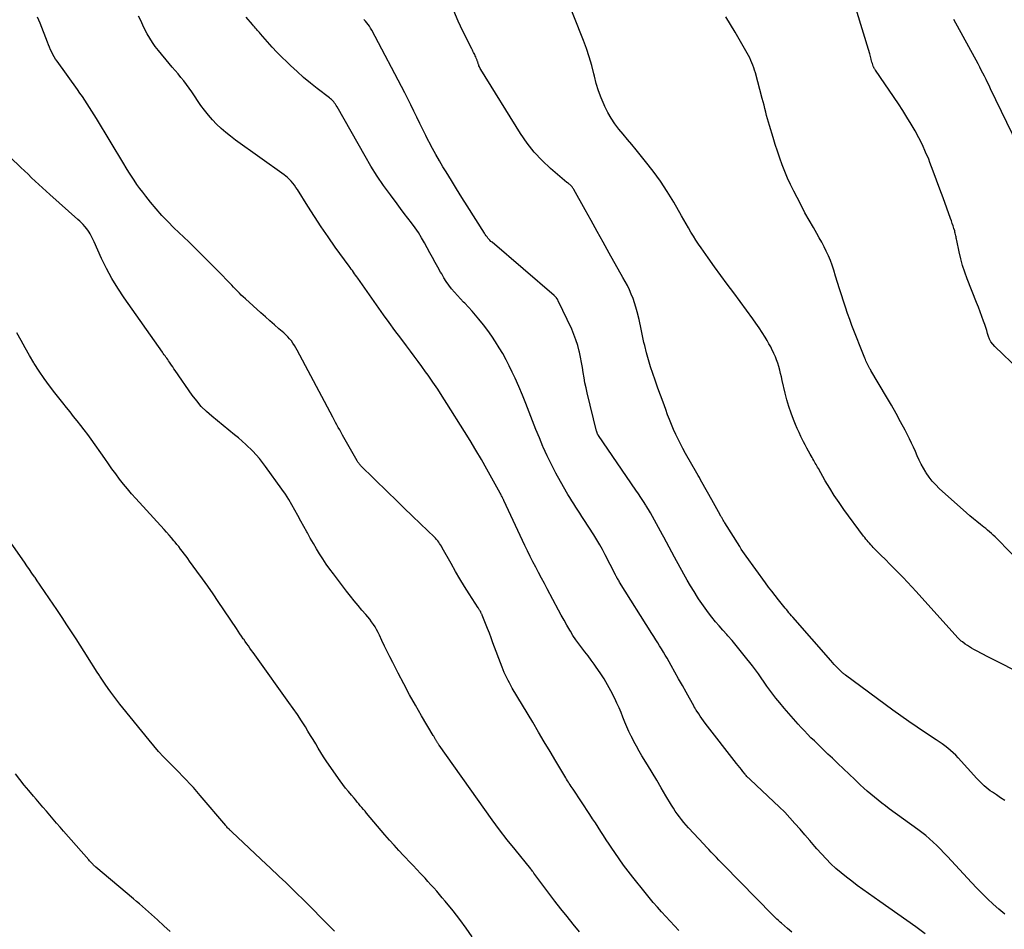
# Model space of a CAD drawing. Units: feet. Extents: x 1900000 to 1905044, y 519998 to 525000.
# Drawn here: x 1900566 to 1900717, y 520655 to 520794 of the extents above; entities that cross this region are included whole.
import ezdxf

# ---------------------------------------------------------------- set-up
doc = ezdxf.new("R2010")
doc.units = ezdxf.units.FT
doc.header["$LTSCALE"] = 100
doc.header["$MEASUREMENT"] = 0
doc.layers.add('CONTOUR INDEX', color=32, linetype='Continuous', lineweight=25)
doc.layers.add('CONTOUR INTERMEDIATE', color=40, linetype='Continuous', lineweight=15)

msp = doc.modelspace()

# ---------------------------------------------------------------- linework, layer by layer
at = {"layer": 'CONTOUR INDEX', "lineweight": 25, "flags": 128}
for points, elevation in [([(1900720.45, 520693.27), (1900714.08, 520696.5), (1900713.64, 520696.73), (1900713.2, 520696.96), (1900712.77, 520697.19), (1900712.34, 520697.43), (1900712.15, 520697.54), (1900711.81, 520697.73), (1900711.48, 520697.93), (1900711.16, 520698.14), (1900710.84, 520698.36), (1900710.39, 520698.67), (1900710.3, 520698.74), (1900710.21, 520698.81), (1900710.12, 520698.89), (1900710.03, 520698.97), (1900709.94, 520699.05), (1900709.86, 520699.13), (1900709.78, 520699.22), (1900709.7, 520699.31), (1900703.33, 520706.4), (1900702.67, 520707.12), (1900702.01, 520707.83), (1900701.34, 520708.53), (1900700.66, 520709.22), (1900699.97, 520709.91), (1900699.29, 520710.6), (1900698.6, 520711.29), (1900697.92, 520711.98), (1900696.75, 520713.16), (1900696.56, 520713.36), (1900696.36, 520713.57), (1900696.17, 520713.78), (1900695.98, 520713.99), (1900695.8, 520714.21), (1900695.62, 520714.43), (1900695.45, 520714.65), (1900695.28, 520714.88), (1900692.26, 520718.97), (1900691.51, 520720.04), (1900690.77, 520721.12), (1900690.08, 520722.23), (1900689.41, 520723.36), (1900688.36, 520725.22), (1900688.24, 520725.43), (1900688.12, 520725.64), (1900688, 520725.85), (1900687.88, 520726.07), (1900687.76, 520726.28), (1900687.63, 520726.49), (1900687.51, 520726.7), (1900687.39, 520726.91), (1900687.09, 520727.43), (1900686.83, 520727.9), (1900686.57, 520728.37), (1900686.32, 520728.85), (1900686.07, 520729.33), (1900685.96, 520729.55), (1900685.67, 520730.15), (1900685.39, 520730.76), (1900685.12, 520731.36), (1900684.86, 520731.97), (1900684.54, 520732.72), (1900684.16, 520733.72), (1900683.81, 520734.73), (1900683.51, 520735.76), (1900683.25, 520736.79), (1900682.81, 520738.74), (1900682.69, 520739.27), (1900682.57, 520739.79), (1900682.43, 520740.31), (1900682.29, 520740.84), (1900682.14, 520741.35), (1900681.96, 520741.86), (1900681.77, 520742.36), (1900681.55, 520742.86), (1900681.54, 520742.88), (1900681.3, 520743.37), (1900681.05, 520743.86), (1900680.79, 520744.34), (1900680.51, 520744.82), (1900680.2, 520745.34), (1900679.75, 520746.07), (1900679.28, 520746.79), (1900678.8, 520747.49), (1900678.3, 520748.18), (1900675.39, 520752.12), (1900674.41, 520753.46), (1900673.43, 520754.8), (1900672.46, 520756.15), (1900671.49, 520757.5), (1900670.4, 520759.03), (1900669.99, 520759.62), (1900669.59, 520760.22), (1900669.21, 520760.84), (1900668.85, 520761.46), (1900668.49, 520762.08), (1900668.13, 520762.71), (1900667.77, 520763.33), (1900667.41, 520763.96), (1900666.21, 520766.01), (1900665.21, 520767.64), (1900664.17, 520769.23), (1900663.05, 520770.77), (1900661.88, 520772.28), (1900660.44, 520774.04), (1900659.79, 520774.84), (1900659.13, 520775.63), (1900658.47, 520776.43), (1900657.81, 520777.22), (1900657.19, 520778.03), (1900656.61, 520778.88), (1900656.11, 520779.76), (1900655.65, 520780.68), (1900655.54, 520780.93), (1900655.09, 520782), (1900654.69, 520783.09), (1900654.36, 520784.2), (1900654.06, 520785.32), (1900653.98, 520785.68), (1900653.65, 520786.98), (1900653.28, 520788.27), (1900652.86, 520789.55), (1900652.39, 520790.81), (1900649.53, 520798.06)], 960), ([(1900667.01, 520654.48), (1900666.34, 520655.19), (1900665.68, 520655.9), (1900665.02, 520656.61), (1900664.36, 520657.33), (1900663.72, 520658.05), (1900663.08, 520658.78), (1900662.46, 520659.53), (1900661.85, 520660.28), (1900659.95, 520662.65), (1900659.23, 520663.57), (1900658.53, 520664.51), (1900657.85, 520665.46), (1900657.19, 520666.42), (1900656.74, 520667.08), (1900656.31, 520667.72), (1900655.89, 520668.37), (1900655.46, 520669.02), (1900655.04, 520669.67), (1900654.63, 520670.32), (1900654.21, 520670.96), (1900653.78, 520671.61), (1900653.36, 520672.25), (1900650.8, 520676.11), (1900650.65, 520676.33), (1900650.51, 520676.55), (1900650.37, 520676.77), (1900650.23, 520676.99), (1900650.1, 520677.21), (1900649.96, 520677.43), (1900649.82, 520677.65), (1900649.69, 520677.87), (1900648.18, 520680.41), (1900647.29, 520681.9), (1900646.4, 520683.39), (1900645.52, 520684.88), (1900644.63, 520686.37), (1900641.5, 520691.62), (1900641.27, 520692), (1900641.06, 520692.39), (1900640.85, 520692.79), (1900640.65, 520693.19), (1900640.46, 520693.59), (1900640.28, 520694), (1900640.11, 520694.41), (1900639.95, 520694.83), (1900638.54, 520698.56), (1900638.27, 520699.29), (1900637.99, 520700.02), (1900637.7, 520700.75), (1900637.42, 520701.48), (1900636.9, 520702.77), (1900636.87, 520702.84), (1900636.83, 520702.92), (1900636.8, 520703), (1900636.76, 520703.08), (1900636.7, 520703.19), (1900636.69, 520703.21), (1900636.68, 520703.23), (1900636.67, 520703.25), (1900636.66, 520703.27), (1900636.62, 520703.35), (1900636.61, 520703.37), (1900636.6, 520703.39), (1900636.59, 520703.41), (1900636.58, 520703.43), (1900636.5, 520703.56), (1900636.45, 520703.65), (1900636.39, 520703.74), (1900636.34, 520703.83), (1900636.28, 520703.91), (1900634.91, 520706.02), (1900634.19, 520707.17), (1900633.47, 520708.32), (1900632.79, 520709.49), (1900632.12, 520710.68), (1900630.77, 520713.1), (1900630.65, 520713.32), (1900630.52, 520713.54), (1900630.38, 520713.75), (1900630.24, 520713.96), (1900630.08, 520714.17), (1900629.92, 520714.36), (1900629.75, 520714.55), (1900629.58, 520714.73), (1900627.44, 520716.78), (1900626.19, 520717.98), (1900624.94, 520719.18), (1900623.7, 520720.39), (1900622.46, 520721.6), (1900618.29, 520725.71), (1900618.21, 520725.79), (1900618.14, 520725.87), (1900618.07, 520725.96), (1900618, 520726.04), (1900617.94, 520726.13), (1900617.88, 520726.23), (1900617.82, 520726.32), (1900617.76, 520726.41), (1900615.73, 520729.98), (1900615.51, 520730.37), (1900615.3, 520730.76), (1900615.08, 520731.14), (1900614.87, 520731.53), (1900614.66, 520731.92), (1900614.45, 520732.31), (1900614.24, 520732.7), (1900614.04, 520733.09), (1900608.59, 520743.37), (1900608.38, 520743.73), (1900608.17, 520744.09), (1900607.93, 520744.44), (1900607.68, 520744.78), (1900607.42, 520745.11), (1900607.14, 520745.43), (1900606.84, 520745.72), (1900606.53, 520746.01), (1900605.78, 520746.65), (1900605.09, 520747.26), (1900604.4, 520747.86), (1900603.72, 520748.47), (1900603.03, 520749.08), (1900600.64, 520751.23), (1900600.33, 520751.51), (1900600.02, 520751.8), (1900599.73, 520752.1), (1900599.43, 520752.4), (1900599.14, 520752.7), (1900598.85, 520753), (1900598.56, 520753.31), (1900598.27, 520753.61), (1900596.59, 520755.34), (1900595.46, 520756.5), (1900594.31, 520757.66), (1900593.15, 520758.8), (1900591.99, 520759.93), (1900589.71, 520762.11), (1900588.77, 520763.05), (1900587.85, 520764.01), (1900586.97, 520765.01), (1900586.12, 520766.04), (1900585.39, 520766.95), (1900584.93, 520767.54), (1900584.48, 520768.14), (1900584.05, 520768.76), (1900583.63, 520769.38), (1900583.22, 520770.01), (1900582.82, 520770.64), (1900582.42, 520771.28), (1900582.03, 520771.92), (1900577.84, 520778.84), (1900577.49, 520779.4), (1900577.14, 520779.97), (1900576.78, 520780.53), (1900576.42, 520781.08), (1900576.06, 520781.64), (1900575.69, 520782.19), (1900575.31, 520782.73), (1900574.93, 520783.27), (1900571.83, 520787.62), (1900571.6, 520787.95), (1900571.39, 520788.3), (1900571.19, 520788.65), (1900571, 520789.01), (1900570.83, 520789.38), (1900570.66, 520789.75), (1900570.5, 520790.13), (1900570.35, 520790.51), (1900569.26, 520793.42), (1900569.05, 520793.9), (1900568.83, 520794.36)], 940)]:
    msp.add_lwpolyline(points, dxfattribs=dict(at, elevation=elevation))
at = {"layer": 'CONTOUR INTERMEDIATE', "lineweight": 25, "flags": 128}
for points, elevation in [([(1900719.08, 520740.37), (1900715.35, 520743.91), (1900715.04, 520744.26), (1900714.77, 520744.63), (1900714.56, 520745.04), (1900714.39, 520745.47), (1900714.25, 520745.92), (1900714.11, 520746.38), (1900713.96, 520746.83), (1900713.81, 520747.28), (1900713.62, 520747.82), (1900713.37, 520748.53), (1900713.12, 520749.25), (1900712.85, 520749.96), (1900712.57, 520750.66), (1900711.13, 520754.3), (1900710.76, 520755.31), (1900710.42, 520756.33), (1900710.14, 520757.36), (1900709.89, 520758.41), (1900709.53, 520760.15), (1900709.49, 520760.34), (1900709.46, 520760.52), (1900709.42, 520760.71), (1900709.39, 520760.89), (1900709.35, 520761.08), (1900709.31, 520761.26), (1900709.26, 520761.44), (1900709.21, 520761.63), (1900709.08, 520762.02), (1900708.96, 520762.4), (1900708.84, 520762.78), (1900708.71, 520763.16), (1900708.58, 520763.53), (1900707.45, 520766.67), (1900706.95, 520768.04), (1900706.44, 520769.41), (1900705.93, 520770.77), (1900705.41, 520772.13), (1900705.23, 520772.59), (1900704.77, 520773.71), (1900704.27, 520774.81), (1900703.73, 520775.89), (1900703.15, 520776.95), (1900702.54, 520778), (1900701.91, 520779.04), (1900701.26, 520780.06), (1900700.59, 520781.07), (1900697.08, 520786.24), (1900697.03, 520786.31), (1900696.99, 520786.38), (1900696.94, 520786.45), (1900696.9, 520786.53), (1900696.86, 520786.6), (1900696.82, 520786.68), (1900696.79, 520786.76), (1900696.76, 520786.84), (1900696.68, 520787.08), (1900696.61, 520787.28), (1900696.55, 520787.48), (1900696.5, 520787.69), (1900696.45, 520787.89), (1900696.44, 520787.91), (1900696.39, 520788.12), (1900696.33, 520788.33), (1900696.27, 520788.55), (1900696.21, 520788.76), (1900693.09, 520798.95)], 968), ([(1900716.88, 520674.41), (1900716.24, 520674.82), (1900715.6, 520675.24), (1900714.98, 520675.66), (1900714.66, 520675.89), (1900714.35, 520676.13), (1900714.04, 520676.38), (1900713.75, 520676.64), (1900713.45, 520676.92), (1900713.17, 520677.2), (1900712.89, 520677.48), (1900712.62, 520677.77), (1900709.77, 520680.93), (1900709.39, 520681.33), (1900709, 520681.71), (1900708.59, 520682.07), (1900708.16, 520682.41), (1900707.72, 520682.74), (1900707.28, 520683.06), (1900706.83, 520683.38), (1900706.38, 520683.68), (1900704.74, 520684.76), (1900703.47, 520685.61), (1900702.21, 520686.47), (1900700.96, 520687.35), (1900699.72, 520688.25), (1900692.51, 520693.59), (1900692.4, 520693.67), (1900692.3, 520693.76), (1900692.19, 520693.84), (1900692.09, 520693.92), (1900691.99, 520694.01), (1900691.89, 520694.1), (1900691.79, 520694.19), (1900691.69, 520694.28), (1900691.32, 520694.66), (1900691.05, 520694.94), (1900690.77, 520695.23), (1900690.51, 520695.53), (1900690.24, 520695.82), (1900684.45, 520702.46), (1900684.25, 520702.69), (1900684.05, 520702.92), (1900683.85, 520703.15), (1900683.65, 520703.39), (1900683.46, 520703.62), (1900683.26, 520703.86), (1900683.07, 520704.1), (1900682.88, 520704.34), (1900682.24, 520705.14), (1900681.74, 520705.79), (1900681.24, 520706.44), (1900680.74, 520707.09), (1900680.26, 520707.75), (1900677.3, 520711.83), (1900677.04, 520712.19), (1900676.79, 520712.55), (1900676.55, 520712.91), (1900676.31, 520713.28), (1900674.02, 520716.91), (1900673.94, 520717.04), (1900673.86, 520717.17), (1900673.78, 520717.31), (1900673.7, 520717.44), (1900673.66, 520717.51), (1900673.6, 520717.61), (1900673.55, 520717.72), (1900673.49, 520717.82), (1900673.43, 520717.92), (1900673.05, 520718.62), (1900672.8, 520719.07), (1900672.55, 520719.52), (1900672.3, 520719.97), (1900672.05, 520720.42), (1900670.53, 520723.15), (1900670.33, 520723.49), (1900670.14, 520723.84), (1900669.94, 520724.19), (1900669.74, 520724.54), (1900668.01, 520727.56), (1900667.62, 520728.28), (1900667.23, 520729), (1900666.87, 520729.73), (1900666.52, 520730.46), (1900666.18, 520731.21), (1900665.86, 520731.96), (1900665.56, 520732.72), (1900665.28, 520733.48), (1900664.99, 520734.29), (1900664.59, 520735.38), (1900664.2, 520736.47), (1900663.8, 520737.55), (1900663.4, 520738.64), (1900663.36, 520738.75), (1900662.99, 520739.78), (1900662.65, 520740.82), (1900662.34, 520741.87), (1900662.05, 520742.93), (1900661.77, 520744.07), (1900661.64, 520744.56), (1900661.53, 520745.06), (1900661.42, 520745.56), (1900661.33, 520746.07), (1900661.23, 520746.57), (1900661.12, 520747.07), (1900661.01, 520747.57), (1900660.9, 520748.07), (1900660.61, 520749.25), (1900660.43, 520749.94), (1900660.22, 520750.62), (1900659.98, 520751.29), (1900659.71, 520751.95), (1900659.42, 520752.61), (1900659.11, 520753.25), (1900658.78, 520753.88), (1900658.44, 520754.51), (1900656.35, 520758.24), (1900655.42, 520759.89), (1900654.49, 520761.55), (1900653.56, 520763.21), (1900652.64, 520764.87), (1900650.91, 520767.99), (1900650.85, 520768.09), (1900650.79, 520768.18), (1900650.73, 520768.28), (1900650.66, 520768.37), (1900650.59, 520768.45), (1900650.51, 520768.54), (1900650.43, 520768.61), (1900650.34, 520768.68), (1900650.3, 520768.71), (1900650.19, 520768.79), (1900650.08, 520768.88), (1900649.97, 520768.97), (1900649.87, 520769.06), (1900647.37, 520771.19), (1900646.07, 520772.41), (1900644.86, 520773.69), (1900643.78, 520775.08), (1900642.77, 520776.55), (1900636.68, 520786.35), (1900636.6, 520786.49), (1900636.53, 520786.63), (1900636.46, 520786.77), (1900636.4, 520786.92), (1900636.36, 520787.04), (1900636.32, 520787.13), (1900636.29, 520787.22), (1900636.26, 520787.31), (1900636.23, 520787.41), (1900636.2, 520787.5), (1900636.17, 520787.59), (1900636.14, 520787.68), (1900636.1, 520787.78), (1900635.99, 520788.08), (1900635.92, 520788.27), (1900635.84, 520788.45), (1900635.75, 520788.62), (1900635.66, 520788.8), (1900635.57, 520788.97), (1900635.48, 520789.15), (1900635.39, 520789.32), (1900635.3, 520789.5), (1900633.93, 520792.2), (1900633.21, 520793.74), (1900632.54, 520795.31)], 956), ([(1900684.29, 520654.25), (1900683.64, 520654.8), (1900682.68, 520655.61), (1900682.51, 520655.76), (1900682.34, 520655.91), (1900682.17, 520656.06), (1900682, 520656.22), (1900681.84, 520656.38), (1900681.67, 520656.54), (1900681.51, 520656.7), (1900681.35, 520656.86), (1900673.89, 520664.48), (1900673.5, 520664.87), (1900673.11, 520665.27), (1900672.73, 520665.67), (1900672.34, 520666.07), (1900671.96, 520666.47), (1900671.58, 520666.87), (1900671.2, 520667.27), (1900670.82, 520667.68), (1900668.46, 520670.23), (1900668.1, 520670.63), (1900667.74, 520671.04), (1900667.4, 520671.46), (1900667.08, 520671.89), (1900666.76, 520672.33), (1900666.45, 520672.78), (1900666.16, 520673.23), (1900665.87, 520673.69), (1900665.02, 520675.13), (1900664.31, 520676.31), (1900663.6, 520677.49), (1900662.89, 520678.67), (1900662.18, 520679.85), (1900661.34, 520681.25), (1900660.91, 520681.97), (1900660.5, 520682.7), (1900660.11, 520683.43), (1900659.73, 520684.18), (1900659.68, 520684.27), (1900659.35, 520684.97), (1900659.02, 520685.69), (1900658.72, 520686.41), (1900658.43, 520687.14), (1900658.15, 520687.87), (1900657.84, 520688.59), (1900657.52, 520689.3), (1900657.17, 520690), (1900656.57, 520691.19), (1900656.07, 520692.13), (1900655.54, 520693.05), (1900654.96, 520693.95), (1900654.36, 520694.82), (1900654.02, 520695.29), (1900653.55, 520695.91), (1900653.09, 520696.54), (1900652.61, 520697.15), (1900652.14, 520697.77), (1900651.67, 520698.39), (1900651.22, 520699.02), (1900650.79, 520699.68), (1900650.39, 520700.34), (1900650.29, 520700.5), (1900649.85, 520701.26), (1900649.42, 520702.01), (1900649, 520702.78), (1900648.59, 520703.55), (1900646.85, 520706.81), (1900646.41, 520707.63), (1900645.97, 520708.46), (1900645.53, 520709.29), (1900645.08, 520710.11), (1900644.65, 520710.94), (1900644.22, 520711.78), (1900643.81, 520712.62), (1900643.4, 520713.47), (1900640.21, 520720.36), (1900640.2, 520720.37), (1900640.19, 520720.39), (1900640.18, 520720.41), (1900640.17, 520720.42), (1900640.14, 520720.49), (1900640.13, 520720.51), (1900640.12, 520720.52), (1900640.11, 520720.54), (1900640.11, 520720.56), (1900640.07, 520720.62), (1900640.06, 520720.64), (1900640.06, 520720.66), (1900640.05, 520720.67), (1900640.04, 520720.69), (1900639.93, 520720.92), (1900639.86, 520721.05), (1900639.8, 520721.18), (1900639.73, 520721.31), (1900639.66, 520721.44), (1900637.59, 520725.16), (1900636.77, 520726.62), (1900635.92, 520728.07), (1900635.06, 520729.51), (1900634.18, 520730.93), (1900631.49, 520735.2), (1900630.79, 520736.3), (1900630.08, 520737.39), (1900629.34, 520738.46), (1900628.6, 520739.53), (1900628.24, 520740.04), (1900627.66, 520740.84), (1900627.08, 520741.64), (1900626.49, 520742.44), (1900625.9, 520743.23), (1900625.3, 520744.01), (1900624.42, 520745.19), (1900623.54, 520746.38), (1900622.67, 520747.58), (1900621.81, 520748.79), (1900617.85, 520754.38), (1900617.69, 520754.61), (1900617.52, 520754.84), (1900617.35, 520755.07), (1900617.19, 520755.3), (1900617.02, 520755.54), (1900616.85, 520755.77), (1900616.68, 520756), (1900616.51, 520756.23), (1900614.4, 520759.16), (1900613.31, 520760.71), (1900612.24, 520762.27), (1900611.2, 520763.85), (1900610.19, 520765.44), (1900608.61, 520767.97), (1900608.39, 520768.3), (1900608.16, 520768.63), (1900607.91, 520768.94), (1900607.65, 520769.25), (1900607.54, 520769.36), (1900607.32, 520769.59), (1900607.09, 520769.81), (1900606.84, 520770.02), (1900606.59, 520770.21), (1900599.13, 520775.55), (1900598.38, 520776.12), (1900597.64, 520776.71), (1900596.94, 520777.33), (1900596.25, 520777.97), (1900595.61, 520778.65), (1900594.98, 520779.36), (1900594.41, 520780.1), (1900593.85, 520780.86), (1900592.46, 520782.92), (1900592.06, 520783.49), (1900591.65, 520784.05), (1900591.22, 520784.6), (1900590.78, 520785.14), (1900590.34, 520785.67), (1900589.89, 520786.2), (1900589.44, 520786.73), (1900589, 520787.27), (1900587.33, 520789.27), (1900586.86, 520789.87), (1900586.41, 520790.49), (1900586.01, 520791.13), (1900585.63, 520791.79), (1900585.28, 520792.47), (1900584.94, 520793.15), (1900584.62, 520793.84), (1900584.31, 520794.54)], 944), ([(1900704.67, 520653.99), (1900703.24, 520655.03), (1900701.87, 520656.01), (1900700.51, 520656.99), (1900699.14, 520657.97), (1900697.78, 520658.94), (1900694.31, 520661.4), (1900693.47, 520662.02), (1900692.64, 520662.66), (1900691.83, 520663.32), (1900691.04, 520664), (1900690.27, 520664.71), (1900689.53, 520665.44), (1900688.82, 520666.21), (1900688.13, 520666.99), (1900687.81, 520667.37), (1900687.06, 520668.26), (1900686.3, 520669.14), (1900685.54, 520670.02), (1900684.77, 520670.89), (1900683.99, 520671.74), (1900683.19, 520672.59), (1900682.36, 520673.41), (1900681.53, 520674.21), (1900677.9, 520677.59), (1900677.8, 520677.69), (1900677.69, 520677.79), (1900677.59, 520677.89), (1900677.5, 520677.99), (1900677.4, 520678.09), (1900677.3, 520678.2), (1900677.21, 520678.31), (1900677.12, 520678.42), (1900676.81, 520678.82), (1900676.57, 520679.13), (1900676.33, 520679.44), (1900676.08, 520679.75), (1900675.84, 520680.06), (1900671.04, 520686.26), (1900670.78, 520686.6), (1900670.52, 520686.95), (1900670.27, 520687.3), (1900670.03, 520687.66), (1900669.63, 520688.25), (1900669.59, 520688.31), (1900669.55, 520688.38), (1900669.51, 520688.44), (1900669.47, 520688.51), (1900669.43, 520688.57), (1900669.39, 520688.64), (1900669.36, 520688.7), (1900669.32, 520688.77), (1900668.1, 520690.99), (1900667.53, 520692.02), (1900666.96, 520693.04), (1900666.38, 520694.07), (1900665.81, 520695.09), (1900665.2, 520696.17), (1900664.92, 520696.65), (1900664.64, 520697.13), (1900664.35, 520697.61), (1900664.05, 520698.08), (1900663.76, 520698.55), (1900663.46, 520699.02), (1900663.16, 520699.49), (1900662.87, 520699.96), (1900657.92, 520707.85), (1900657.84, 520707.98), (1900657.76, 520708.12), (1900657.68, 520708.25), (1900657.6, 520708.38), (1900657.52, 520708.51), (1900657.48, 520708.58), (1900657.44, 520708.65), (1900657.41, 520708.72), (1900657.37, 520708.79), (1900657.34, 520708.86), (1900657.3, 520708.94), (1900657.27, 520709.01), (1900657.23, 520709.08), (1900655.71, 520712.04), (1900655.3, 520712.81), (1900654.88, 520713.57), (1900654.44, 520714.32), (1900653.98, 520715.06), (1900652.45, 520717.44), (1900652.14, 520717.91), (1900651.83, 520718.39), (1900651.52, 520718.87), (1900651.21, 520719.34), (1900650.9, 520719.82), (1900650.59, 520720.29), (1900650.3, 520720.78), (1900650.01, 520721.27), (1900648.88, 520723.23), (1900648.17, 520724.52), (1900647.48, 520725.83), (1900646.84, 520727.16), (1900646.24, 520728.5), (1900646.19, 520728.62), (1900645.64, 520729.92), (1900645.11, 520731.23), (1900644.59, 520732.54), (1900644.1, 520733.86), (1900643.59, 520735.18), (1900643.07, 520736.49), (1900642.51, 520737.79), (1900641.93, 520739.07), (1900641.49, 520740.01), (1900641.03, 520740.96), (1900640.55, 520741.9), (1900640.04, 520742.83), (1900639.51, 520743.74), (1900638.95, 520744.64), (1900638.36, 520745.52), (1900637.74, 520746.38), (1900637.1, 520747.22), (1900636.39, 520748.11), (1900635.87, 520748.73), (1900635.34, 520749.35), (1900634.79, 520749.95), (1900634.23, 520750.54), (1900634.05, 520750.72), (1900633.57, 520751.21), (1900633.11, 520751.72), (1900632.66, 520752.24), (1900632.22, 520752.76), (1900631.8, 520753.3), (1900631.4, 520753.86), (1900631.04, 520754.44), (1900630.69, 520755.03), (1900630.53, 520755.31), (1900630.12, 520756.05), (1900629.71, 520756.79), (1900629.3, 520757.54), (1900628.89, 520758.28), (1900628.06, 520759.8), (1900627.6, 520760.59), (1900627.12, 520761.36), (1900626.61, 520762.12), (1900626.07, 520762.86), (1900625.52, 520763.58), (1900624.96, 520764.31), (1900624.41, 520765.04), (1900623.86, 520765.77), (1900622.84, 520767.14), (1900621.8, 520768.57), (1900620.81, 520770.03), (1900619.87, 520771.53), (1900618.97, 520773.05), (1900614.68, 520780.62), (1900614.56, 520780.82), (1900614.43, 520781.02), (1900614.3, 520781.2), (1900614.16, 520781.39), (1900614.01, 520781.56), (1900613.85, 520781.73), (1900613.68, 520781.88), (1900613.5, 520782.03), (1900611.64, 520783.45), (1900610.59, 520784.28), (1900609.55, 520785.14), (1900608.55, 520786.03), (1900607.57, 520786.94), (1900606.97, 520787.51), (1900606.22, 520788.26), (1900605.48, 520789.01), (1900604.75, 520789.79), (1900604.04, 520790.57), (1900602.95, 520791.81), (1900602.79, 520791.99), (1900602.64, 520792.17), (1900602.49, 520792.34), (1900602.34, 520792.52), (1900602.19, 520792.7), (1900602.04, 520792.88), (1900601.89, 520793.05), (1900601.74, 520793.23), (1900600.75, 520794.35)], 948), ([(1900716.88, 520657), (1900715.98, 520657.75), (1900715.1, 520658.53), (1900714.25, 520659.33), (1900713.4, 520660.15), (1900712.58, 520660.99), (1900711.78, 520661.84), (1900708.1, 520665.84), (1900707.57, 520666.4), (1900707.04, 520666.94), (1900706.49, 520667.48), (1900705.94, 520668), (1900705.36, 520668.51), (1900704.78, 520669.01), (1900704.18, 520669.48), (1900703.57, 520669.94), (1900699.2, 520673.13), (1900698.62, 520673.56), (1900698.05, 520673.99), (1900697.48, 520674.44), (1900696.92, 520674.89), (1900696.37, 520675.35), (1900695.83, 520675.81), (1900695.29, 520676.3), (1900694.77, 520676.79), (1900693.92, 520677.61), (1900693.07, 520678.43), (1900692.21, 520679.25), (1900691.35, 520680.06), (1900690.49, 520680.88), (1900689.82, 520681.51), (1900689.3, 520682.01), (1900688.77, 520682.51), (1900688.25, 520683.01), (1900687.73, 520683.51), (1900687.21, 520684.01), (1900686.7, 520684.53), (1900686.21, 520685.05), (1900685.71, 520685.58), (1900685.24, 520686.1), (1900684.52, 520686.9), (1900683.82, 520687.7), (1900683.13, 520688.53), (1900682.45, 520689.36), (1900681.86, 520690.09), (1900681.39, 520690.69), (1900680.93, 520691.3), (1900680.48, 520691.92), (1900680.04, 520692.54), (1900679.61, 520693.17), (1900679.17, 520693.79), (1900678.71, 520694.4), (1900678.25, 520695), (1900677.01, 520696.61), (1900676.4, 520697.38), (1900675.77, 520698.14), (1900675.13, 520698.89), (1900674.48, 520699.63), (1900674.32, 520699.8), (1900673.74, 520700.46), (1900673.17, 520701.12), (1900672.61, 520701.78), (1900672.05, 520702.46), (1900671.52, 520703.15), (1900671, 520703.85), (1900670.5, 520704.56), (1900670.02, 520705.29), (1900669.86, 520705.54), (1900669.32, 520706.41), (1900668.78, 520707.28), (1900668.27, 520708.16), (1900667.77, 520709.05), (1900666.32, 520711.67), (1900665.9, 520712.43), (1900665.49, 520713.18), (1900665.09, 520713.94), (1900664.68, 520714.7), (1900664.47, 520715.1), (1900664.18, 520715.66), (1900663.88, 520716.22), (1900663.58, 520716.78), (1900663.28, 520717.33), (1900662.98, 520717.89), (1900662.66, 520718.43), (1900662.34, 520718.98), (1900662, 520719.51), (1900661.94, 520719.62), (1900661.57, 520720.2), (1900661.19, 520720.78), (1900660.81, 520721.36), (1900660.42, 520721.93), (1900654.69, 520730.31), (1900654.67, 520730.33), (1900654.66, 520730.35), (1900654.65, 520730.37), (1900654.63, 520730.39), (1900654.58, 520730.47), (1900654.57, 520730.49), (1900654.56, 520730.51), (1900654.55, 520730.53), (1900654.54, 520730.56), (1900654.5, 520730.66), (1900654.47, 520730.74), (1900654.44, 520730.82), (1900654.42, 520730.9), (1900654.4, 520730.98), (1900652.97, 520736.83), (1900652.79, 520737.6), (1900652.62, 520738.37), (1900652.48, 520739.15), (1900652.35, 520739.93), (1900652.22, 520740.71), (1900652.08, 520741.49), (1900651.93, 520742.27), (1900651.77, 520743.05), (1900651.72, 520743.23), (1900651.51, 520744.09), (1900651.25, 520744.93), (1900650.94, 520745.75), (1900650.59, 520746.56), (1900648.54, 520750.91), (1900648.48, 520751.03), (1900648.42, 520751.15), (1900648.34, 520751.25), (1900648.26, 520751.36), (1900648.17, 520751.46), (1900648.08, 520751.56), (1900647.99, 520751.65), (1900647.89, 520751.74), (1900638.4, 520759.88), (1900638.23, 520760.03), (1900638.07, 520760.19), (1900637.92, 520760.35), (1900637.77, 520760.53), (1900637.63, 520760.7), (1900637.5, 520760.89), (1900637.37, 520761.07), (1900637.25, 520761.26), (1900634.61, 520765.45), (1900633.79, 520766.75), (1900632.98, 520768.05), (1900632.17, 520769.36), (1900631.37, 520770.67), (1900630.89, 520771.44), (1900630.34, 520772.37), (1900629.8, 520773.31), (1900629.28, 520774.26), (1900628.78, 520775.22), (1900628.75, 520775.29), (1900628.28, 520776.22), (1900627.81, 520777.15), (1900627.36, 520778.1), (1900626.91, 520779.04), (1900626.45, 520779.98), (1900625.99, 520780.92), (1900625.52, 520781.85), (1900625.04, 520782.78), (1900619.99, 520792.37), (1900619.82, 520792.66), (1900619.64, 520792.96), (1900619.44, 520793.24), (1900619.24, 520793.51), (1900619.01, 520793.77), (1900618.78, 520794.02)], 952), ([(1900718.87, 520711.18), (1900715.92, 520714.26), (1900715.66, 520714.53), (1900715.39, 520714.8), (1900715.11, 520715.05), (1900714.83, 520715.3), (1900714.55, 520715.55), (1900714.26, 520715.79), (1900713.96, 520716.03), (1900713.67, 520716.26), (1900713.16, 520716.66), (1900712.61, 520717.1), (1900712.07, 520717.54), (1900711.54, 520718), (1900711.02, 520718.46), (1900706.86, 520722.2), (1900706.31, 520722.75), (1900705.79, 520723.31), (1900705.31, 520723.92), (1900704.87, 520724.56), (1900704.8, 520724.67), (1900704.44, 520725.28), (1900704.09, 520725.9), (1900703.78, 520726.54), (1900703.49, 520727.19), (1900703.21, 520727.84), (1900702.92, 520728.49), (1900702.61, 520729.13), (1900702.3, 520729.77), (1900701.61, 520731.1), (1900700.93, 520732.39), (1900700.24, 520733.67), (1900699.52, 520734.94), (1900698.79, 520736.2), (1900696.37, 520740.27), (1900696.31, 520740.38), (1900696.25, 520740.48), (1900696.19, 520740.59), (1900696.13, 520740.7), (1900696.07, 520740.8), (1900696.01, 520740.91), (1900695.95, 520741.02), (1900695.9, 520741.13), (1900695.81, 520741.32), (1900695.72, 520741.52), (1900695.62, 520741.73), (1900695.54, 520741.93), (1900695.45, 520742.14), (1900693.49, 520747.14), (1900693.14, 520748.07), (1900692.8, 520749), (1900692.48, 520749.94), (1900692.18, 520750.88), (1900691.88, 520751.83), (1900691.59, 520752.78), (1900691.29, 520753.73), (1900690.99, 520754.68), (1900690.69, 520755.64), (1900690.44, 520756.37), (1900690.18, 520757.09), (1900689.88, 520757.8), (1900689.56, 520758.5), (1900689.21, 520759.19), (1900688.86, 520759.88), (1900688.49, 520760.55), (1900688.11, 520761.22), (1900687.58, 520762.14), (1900686.94, 520763.27), (1900686.3, 520764.41), (1900685.69, 520765.56), (1900685.09, 520766.72), (1900684.58, 520767.73), (1900684.1, 520768.72), (1900683.64, 520769.72), (1900683.22, 520770.73), (1900682.81, 520771.75), (1900682.44, 520772.78), (1900682.08, 520773.82), (1900681.74, 520774.86), (1900681.42, 520775.91), (1900680.86, 520777.77), (1900680.71, 520778.29), (1900680.57, 520778.8), (1900680.43, 520779.31), (1900680.3, 520779.83), (1900680.16, 520780.35), (1900680.03, 520780.87), (1900679.9, 520781.38), (1900679.76, 520781.9), (1900678.7, 520785.85), (1900678.59, 520786.24), (1900678.47, 520786.62), (1900678.33, 520787), (1900678.18, 520787.38), (1900678.02, 520787.75), (1900677.85, 520788.12), (1900677.66, 520788.47), (1900677.47, 520788.83), (1900675.59, 520792.07), (1900674.9, 520793.25), (1900674.19, 520794.43)], 964), ([(1900720.54, 520771.28), (1900714.7, 520783.41), (1900714.47, 520783.88), (1900714.24, 520784.36), (1900714.01, 520784.84), (1900713.77, 520785.32), (1900713.53, 520785.79), (1900713.29, 520786.26), (1900713.04, 520786.73), (1900712.79, 520787.2), (1900709.06, 520794.03)], 972), ([(1900651.79, 520654.27), (1900650.83, 520655.44), (1900649.88, 520656.61), (1900648.95, 520657.8), (1900648.03, 520658.99), (1900644.8, 520663.28), (1900644.74, 520663.35), (1900644.68, 520663.43), (1900644.63, 520663.51), (1900644.57, 520663.58), (1900644.49, 520663.71), (1900644.48, 520663.72), (1900644.46, 520663.74), (1900644.45, 520663.76), (1900644.44, 520663.77), (1900644.38, 520663.84), (1900644.37, 520663.86), (1900644.36, 520663.88), (1900644.34, 520663.89), (1900644.33, 520663.91), (1900641.93, 520666.87), (1900640.74, 520668.38), (1900639.56, 520669.9), (1900638.41, 520671.44), (1900637.29, 520673), (1900630.32, 520682.85), (1900630.26, 520682.93), (1900630.21, 520683.01), (1900630.16, 520683.09), (1900630.1, 520683.17), (1900630.05, 520683.25), (1900630, 520683.33), (1900629.95, 520683.42), (1900629.9, 520683.5), (1900629.86, 520683.58), (1900629.8, 520683.67), (1900629.75, 520683.76), (1900629.69, 520683.86), (1900629.64, 520683.95), (1900629.58, 520684.05), (1900629.53, 520684.14), (1900629.47, 520684.23), (1900629.41, 520684.33), (1900627.6, 520687.37), (1900626.66, 520688.98), (1900625.75, 520690.6), (1900624.88, 520692.24), (1900624.02, 520693.89), (1900623.19, 520695.54), (1900622.77, 520696.38), (1900622.36, 520697.21), (1900621.95, 520698.05), (1900621.55, 520698.89), (1900621.16, 520699.72), (1900620.95, 520700.14), (1900620.73, 520700.56), (1900620.49, 520700.97), (1900620.24, 520701.37), (1900619.97, 520701.76), (1900619.69, 520702.15), (1900619.4, 520702.52), (1900619.09, 520702.88), (1900618.49, 520703.56), (1900617.89, 520704.27), (1900617.29, 520704.98), (1900616.71, 520705.71), (1900616.14, 520706.44), (1900614.12, 520709.09), (1900613.56, 520709.84), (1900613.03, 520710.6), (1900612.51, 520711.38), (1900612.01, 520712.16), (1900611.52, 520712.96), (1900611.05, 520713.76), (1900610.58, 520714.57), (1900610.13, 520715.39), (1900610.05, 520715.53), (1900609.6, 520716.36), (1900609.14, 520717.19), (1900608.69, 520718.03), (1900608.24, 520718.86), (1900607.78, 520719.68), (1900607.29, 520720.49), (1900606.78, 520721.29), (1900606.24, 520722.07), (1900603.72, 520725.57), (1900602.8, 520726.76), (1900601.81, 520727.89), (1900600.74, 520728.94), (1900599.61, 520729.93), (1900599, 520730.42), (1900598.13, 520731.12), (1900597.26, 520731.83), (1900596.39, 520732.53), (1900595.52, 520733.23), (1900594.69, 520733.97), (1900593.9, 520734.75), (1900593.19, 520735.59), (1900592.51, 520736.48), (1900589.91, 520740.24), (1900589.72, 520740.52), (1900589.53, 520740.8), (1900589.34, 520741.08), (1900589.15, 520741.37), (1900589.03, 520741.55), (1900588.9, 520741.74), (1900588.77, 520741.93), (1900588.63, 520742.12), (1900588.49, 520742.3), (1900588.35, 520742.49), (1900588.21, 520742.67), (1900588.07, 520742.86), (1900587.94, 520743.05), (1900582.08, 520751.4), (1900581.12, 520752.84), (1900580.22, 520754.32), (1900579.4, 520755.85), (1900578.64, 520757.4), (1900577.49, 520759.95), (1900577.35, 520760.26), (1900577.2, 520760.56), (1900577.05, 520760.86), (1900576.89, 520761.16), (1900576.72, 520761.46), (1900576.54, 520761.74), (1900576.33, 520762.01), (1900576.12, 520762.27), (1900576.07, 520762.32), (1900575.82, 520762.59), (1900575.56, 520762.86), (1900575.29, 520763.12), (1900575.02, 520763.37), (1900570.69, 520767.21), (1900570.13, 520767.71), (1900569.57, 520768.22), (1900569.02, 520768.74), (1900568.47, 520769.26), (1900567.93, 520769.78), (1900567.39, 520770.31), (1900566.84, 520770.83), (1900566.3, 520771.35), (1900561.41, 520775.99)], 936), ([(1900635.38, 520653.51), (1900634.44, 520654.86), (1900633.46, 520656.18), (1900632.44, 520657.47), (1900631.21, 520659), (1900630.79, 520659.51), (1900630.36, 520660.02), (1900629.93, 520660.52), (1900629.49, 520661.01), (1900629.04, 520661.5), (1900628.59, 520661.99), (1900628.15, 520662.48), (1900627.69, 520662.96), (1900627.45, 520663.22), (1900626.88, 520663.83), (1900626.31, 520664.44), (1900625.73, 520665.05), (1900625.15, 520665.66), (1900624.84, 520665.98), (1900624.12, 520666.75), (1900623.4, 520667.53), (1900622.7, 520668.33), (1900622.01, 520669.13), (1900619.19, 520672.47), (1900618.96, 520672.76), (1900618.72, 520673.04), (1900618.48, 520673.32), (1900618.24, 520673.6), (1900618, 520673.88), (1900617.77, 520674.16), (1900617.53, 520674.44), (1900617.29, 520674.73), (1900616.87, 520675.22), (1900616.42, 520675.76), (1900615.99, 520676.3), (1900615.57, 520676.86), (1900615.16, 520677.42), (1900613.46, 520679.83), (1900613.03, 520680.46), (1900612.6, 520681.1), (1900612.2, 520681.75), (1900611.8, 520682.4), (1900611.41, 520683.06), (1900611.02, 520683.72), (1900610.62, 520684.37), (1900610.22, 520685.02), (1900609.83, 520685.65), (1900609.22, 520686.6), (1900608.6, 520687.55), (1900607.96, 520688.48), (1900607.31, 520689.41), (1900602.33, 520696.37), (1900602.08, 520696.71), (1900601.84, 520697.05), (1900601.6, 520697.39), (1900601.35, 520697.72), (1900601.11, 520698.06), (1900600.87, 520698.4), (1900600.63, 520698.74), (1900600.39, 520699.08), (1900600.33, 520699.17), (1900600.06, 520699.55), (1900599.79, 520699.94), (1900599.53, 520700.33), (1900599.27, 520700.72), (1900596.48, 520704.86), (1900595.69, 520706.03), (1900594.88, 520707.2), (1900594.06, 520708.36), (1900593.23, 520709.51), (1900592.1, 520711.07), (1900591.83, 520711.44), (1900591.56, 520711.81), (1900591.29, 520712.18), (1900591.02, 520712.54), (1900590.74, 520712.91), (1900590.46, 520713.27), (1900590.17, 520713.62), (1900589.88, 520713.97), (1900589.72, 520714.16), (1900589.34, 520714.6), (1900588.96, 520715.04), (1900588.58, 520715.48), (1900588.19, 520715.91), (1900583.86, 520720.66), (1900583.22, 520721.38), (1900582.59, 520722.11), (1900581.98, 520722.86), (1900581.39, 520723.62), (1900580.81, 520724.4), (1900580.23, 520725.17), (1900579.67, 520725.96), (1900579.11, 520726.75), (1900577.03, 520729.72), (1900576.51, 520730.44), (1900575.99, 520731.15), (1900575.46, 520731.84), (1900574.92, 520732.54), (1900574.36, 520733.22), (1900573.81, 520733.91), (1900573.26, 520734.59), (1900572.71, 520735.28), (1900571.48, 520736.82), (1900570.64, 520737.91), (1900569.83, 520739.02), (1900569.07, 520740.16), (1900568.33, 520741.33), (1900568.27, 520741.44), (1900567.6, 520742.57), (1900566.94, 520743.7), (1900566.31, 520744.85), (1900565.68, 520746)], 932), ([(1900614.27, 520654.38), (1900612, 520656.69), (1900611.15, 520657.55), (1900610.29, 520658.41), (1900609.43, 520659.27), (1900608.56, 520660.12), (1900607.79, 520660.88), (1900607.3, 520661.35), (1900606.82, 520661.82), (1900606.33, 520662.28), (1900605.84, 520662.74), (1900605.35, 520663.2), (1900604.86, 520663.66), (1900604.37, 520664.12), (1900603.88, 520664.58), (1900598.56, 520669.57), (1900598.5, 520669.62), (1900598.45, 520669.67), (1900598.4, 520669.73), (1900598.35, 520669.78), (1900598.29, 520669.83), (1900598.24, 520669.88), (1900598.19, 520669.94), (1900598.14, 520669.99), (1900598.03, 520670.11), (1900597.93, 520670.23), (1900597.83, 520670.34), (1900597.73, 520670.46), (1900597.63, 520670.58), (1900593.74, 520675.17), (1900593.21, 520675.78), (1900592.68, 520676.38), (1900592.13, 520676.97), (1900591.57, 520677.56), (1900591.01, 520678.14), (1900590.45, 520678.71), (1900589.88, 520679.29), (1900589.32, 520679.86), (1900588.89, 520680.3), (1900588.12, 520681.1), (1900587.36, 520681.92), (1900586.63, 520682.76), (1900585.91, 520683.61), (1900581.88, 520688.57), (1900581.41, 520689.15), (1900580.95, 520689.75), (1900580.5, 520690.35), (1900580.06, 520690.96), (1900579.63, 520691.57), (1900579.2, 520692.19), (1900578.78, 520692.81), (1900578.37, 520693.44), (1900578.31, 520693.53), (1900577.87, 520694.21), (1900577.44, 520694.89), (1900577, 520695.56), (1900576.57, 520696.24), (1900574.73, 520699.15), (1900574.03, 520700.24), (1900573.33, 520701.32), (1900572.62, 520702.4), (1900571.9, 520703.47), (1900571.12, 520704.63), (1900570.79, 520705.11), (1900570.46, 520705.6), (1900570.12, 520706.09), (1900569.79, 520706.58), (1900569.45, 520707.07), (1900569.12, 520707.55), (1900568.79, 520708.04), (1900568.45, 520708.53), (1900568.36, 520708.66), (1900567.98, 520709.21), (1900567.6, 520709.77), (1900567.21, 520710.32), (1900566.83, 520710.87), (1900563.05, 520716.22)], 928), ([(1900589.12, 520654.35), (1900588.18, 520655.21), (1900587.2, 520656.11), (1900586.75, 520656.52), (1900586.29, 520656.93), (1900585.83, 520657.34), (1900585.37, 520657.75), (1900584.91, 520658.15), (1900584.45, 520658.55), (1900583.98, 520658.95), (1900583.51, 520659.34), (1900577.76, 520664.19), (1900577.7, 520664.24), (1900577.64, 520664.29), (1900577.58, 520664.34), (1900577.52, 520664.4), (1900577.47, 520664.46), (1900577.41, 520664.51), (1900577.35, 520664.57), (1900577.3, 520664.63), (1900577.16, 520664.77), (1900577.04, 520664.9), (1900576.91, 520665.04), (1900576.79, 520665.17), (1900576.67, 520665.31), (1900572.82, 520669.7), (1900572.29, 520670.31), (1900571.76, 520670.92), (1900571.23, 520671.54), (1900570.71, 520672.15), (1900570.18, 520672.77), (1900569.66, 520673.39), (1900569.13, 520674), (1900568.6, 520674.61), (1900568.22, 520675.06), (1900567.5, 520675.91), (1900566.8, 520676.76), (1900566.11, 520677.63), (1900565.44, 520678.5)], 924)]:
    msp.add_lwpolyline(points, dxfattribs=dict(at, elevation=elevation))

doc.saveas('drawing.dxf')
